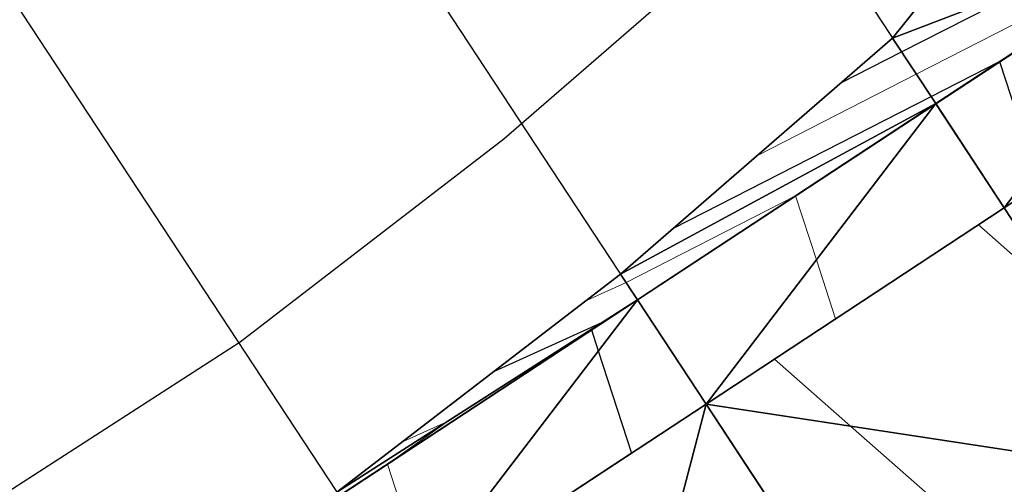
# Model space of a CAD drawing. Units: metres. Extents: x -4 to 480544, y -4 to 4122581.
# Drawn here: x 479546 to 479573, y 4121516 to 4121529 of the extents above; entities that cross this region are included whole.
import ezdxf

# ---------------------------------------------------------------- set-up
doc = ezdxf.new("R2010")
doc.units = ezdxf.units.M
doc.header["$LTSCALE"] = 5
doc.linetypes.add('HIDDEN', pattern=[0.375, 0.25, -0.125])
for name, color, linetype in [('C-ROAD-SAMP', 7, 'HIDDEN'), ('C-TINN-BNDY', 2, 'Continuous'), ('C-TINN-VIEW', 252, 'Continuous'), ('C-TOPO-FEAT', 94, 'Continuous'), ('C-TOPO-MAJR-N', 3, 'Continuous'), ('C-TOPO-MINR-N', 6, 'Continuous'), ('F-SC-DATUM', 2, 'Continuous'), ('HAT_NO', 7, 'Continuous')]:
    doc.layers.add(name, color=color, linetype=linetype)

msp = doc.modelspace()

# ---------------------------------------------------------------- linework, layer by layer
at = {"layer": 'C-ROAD-SAMP', "color": 1, "linetype": 'Continuous', "lineweight": -3}
for points in [[(479559.203, 4121545.922), (479578.434, 4121516.679), (479597.665, 4121487.435)], [(479550.848, 4121540.428), (479570.079, 4121511.184), (479589.31, 4121481.941)], [(479542.493, 4121534.933), (479561.724, 4121505.69), (479580.955, 4121476.446)]]:
    msp.add_lwpolyline(points, dxfattribs=at)
at = {"layer": 'C-TINN-BNDY', "color": 1, "linetype": 'Continuous', "lineweight": -3, "flags": 128}
msp.add_lwpolyline([(479471.982, 4121409.376), (479470.702, 4121421.614), (479471.111, 4121433.97), (479473.654, 4121446.136), (479477.719, 4121458.023), (479484.241, 4121468.845), (479493.107, 4121477.829), (479502.912, 4121485.683), (479510.749, 4121492.205), (479518.032, 4121499.33), (479527.899, 4121502.526), (479537.751, 4121505.743), (479546.381, 4121510.821), (479554.79, 4121516.234), (479562.738, 4121522.348), (479570.361, 4121528.955), (479576.936, 4121537.157), (479582.687, 4121546.611), (479589.716, 4121554.123)], dxfattribs=at)
at = {"layer": 'C-TINN-VIEW', "color": 4, "linetype": 'Continuous', "lineweight": -3}
for points in [[(479576.936, 4121537.157, 736.804), (479570.361, 4121528.955, 739.696), (479579.921, 4121532.618, 740.426)], [(479579.921, 4121532.618, 740.426), (479570.361, 4121528.955, 739.696), (479571.566, 4121527.124, 741.157)], [(479579.921, 4121532.618, 740.426), (479571.566, 4121527.124, 741.157), (479573.489, 4121524.199, 741.087)], [(479579.921, 4121532.618, 740.426), (479573.489, 4121524.199, 741.087), (479581.844, 4121529.694, 740.356)], [(479581.844, 4121529.694, 740.356), (479573.489, 4121524.199, 741.087), (479573.489, 4121524.199, 740.937)], [(479571.566, 4121527.124, 741.157), (479570.361, 4121528.955, 739.696), (479562.738, 4121522.348, 741.314)], [(479571.566, 4121527.124, 741.157), (479562.738, 4121522.348, 741.314), (479563.21, 4121521.629, 741.887)], [(479571.566, 4121527.124, 741.157), (479563.21, 4121521.629, 741.887), (479565.133, 4121518.705, 741.817)], [(479573.489, 4121524.199, 741.087), (479571.566, 4121527.124, 741.157), (479565.133, 4121518.705, 741.817)], [(479573.489, 4121524.199, 741.087), (479565.133, 4121518.705, 741.817), (479565.134, 4121518.704, 741.667)], [(479573.489, 4121524.199, 740.937), (479573.489, 4121524.199, 741.087), (479565.134, 4121518.704, 741.667)], [(479578.434, 4121516.679, 741.117), (479573.489, 4121524.199, 740.937), (479565.134, 4121518.704, 741.667)], [(479563.21, 4121521.629, 741.887), (479562.738, 4121522.348, 741.314), (479554.79, 4121516.234, 742.856)], [(479563.21, 4121521.629, 741.887), (479554.79, 4121516.234, 742.856), (479554.855, 4121516.135, 742.618)], [(479563.21, 4121521.629, 741.887), (479554.855, 4121516.135, 742.618), (479556.778, 4121513.21, 742.548)], [(479565.133, 4121518.705, 741.817), (479563.21, 4121521.629, 741.887), (479556.778, 4121513.21, 742.548)], [(479565.133, 4121518.705, 741.817), (479556.778, 4121513.21, 742.548), (479556.779, 4121513.209, 742.398)], [(479565.134, 4121518.704, 741.667), (479565.133, 4121518.705, 741.817), (479556.779, 4121513.209, 742.398)], [(479565.134, 4121518.704, 741.667), (479556.779, 4121513.209, 742.398), (479561.724, 4121505.69, 742.578)], [(479570.079, 4121511.184, 741.847), (479565.134, 4121518.704, 741.667), (479561.724, 4121505.69, 742.578)], [(479578.434, 4121516.679, 741.117), (479565.134, 4121518.704, 741.667), (479570.079, 4121511.184, 741.847)], [(479583.379, 4121509.159, 740.937), (479578.434, 4121516.679, 741.117), (479570.079, 4121511.184, 741.847)]]:
    msp.add_3dface(points, dxfattribs=at)
at = {"layer": 'C-TOPO-FEAT', "color": 251, "linetype": 'Continuous', "lineweight": -3}
for points in [[(479473.415, 4121409.633, 750.489), (479472.279, 4121421.633, 750.034), (479473.135, 4121433.656, 749.555), (479475.958, 4121445.375, 749.049), (479480.672, 4121456.468, 748.518), (479487.149, 4121466.634, 747.961), (479495.21, 4121475.596, 747.378), (479504.637, 4121483.107, 746.77), (479513.079, 4121488.662, 746.135), (479521.434, 4121494.156, 745.476), (479529.789, 4121499.651, 744.79), (479538.145, 4121505.146, 744.079), (479546.5, 4121510.64, 743.349), (479554.855, 4121516.135, 742.618), (479563.21, 4121521.629, 741.887), (479571.566, 4121527.124, 741.157), (479579.921, 4121532.618, 740.426), (479588.276, 4121538.113, 739.695), (479596.631, 4121543.607, 738.965), (479604.986, 4121549.102, 738.234), (479613.342, 4121554.596, 737.503)], [(479473.42, 4121409.633, 749.849), (479472.284, 4121421.633, 749.394), (479473.14, 4121433.655, 748.915), (479475.963, 4121445.373, 748.409), (479480.677, 4121456.466, 747.878), (479487.152, 4121466.632, 747.321), (479495.214, 4121475.592, 746.738), (479504.64, 4121483.104, 746.13), (479513.081, 4121488.658, 745.496), (479521.437, 4121494.152, 744.836), (479529.792, 4121499.647, 744.15), (479538.147, 4121505.142, 743.439), (479546.502, 4121510.636, 742.709), (479554.858, 4121516.131, 741.978), (479563.213, 4121521.625, 741.247), (479571.568, 4121527.12, 740.517), (479579.923, 4121532.614, 739.786), (479588.279, 4121538.109, 739.055), (479596.634, 4121543.603, 738.325), (479604.989, 4121549.098, 737.594), (479613.344, 4121554.592, 736.863)], [(479473.422, 4121409.634, 749.349), (479472.287, 4121421.633, 748.894), (479473.142, 4121433.655, 748.415), (479475.965, 4121445.372, 747.909), (479480.679, 4121456.465, 747.378), (479487.154, 4121466.63, 746.821), (479495.215, 4121475.59, 746.238), (479504.641, 4121483.101, 745.63), (479513.083, 4121488.656, 744.996), (479521.438, 4121494.15, 744.336), (479529.793, 4121499.645, 743.65), (479538.149, 4121505.139, 742.939), (479546.504, 4121510.634, 742.209), (479554.859, 4121516.129, 741.478), (479563.214, 4121521.623, 740.747), (479571.57, 4121527.118, 740.017), (479579.925, 4121532.612, 739.286), (479588.28, 4121538.107, 738.555), (479596.635, 4121543.601, 737.825), (479604.99, 4121549.096, 737.094), (479613.346, 4121554.59, 736.363)], [(479562.738, 4121522.348, 741.314), (479570.361, 4121528.955, 739.696), (479576.936, 4121537.157, 736.804), (479582.687, 4121546.611, 732.915), (479589.716, 4121554.123, 730.574)], [(479476.86, 4121410.249, 750.419), (479475.779, 4121421.674, 749.964), (479476.594, 4121433.12, 749.485), (479479.282, 4121444.277, 748.979), (479483.77, 4121454.838, 748.448), (479489.935, 4121464.517, 747.891), (479497.61, 4121473.048, 747.308), (479506.585, 4121480.199, 746.7), (479515.002, 4121485.738, 746.065), (479523.357, 4121491.232, 745.406), (479531.712, 4121496.727, 744.72), (479540.068, 4121502.221, 744.009), (479548.423, 4121507.716, 743.279), (479556.778, 4121513.21, 742.548), (479565.133, 4121518.705, 741.817), (479573.489, 4121524.199, 741.087), (479581.844, 4121529.694, 740.356), (479590.199, 4121535.188, 739.625), (479598.554, 4121540.683, 738.895), (479606.91, 4121546.178, 738.164), (479615.265, 4121551.672, 737.433)], [(479476.86, 4121410.249, 749.419), (479475.779, 4121421.674, 748.964), (479476.594, 4121433.12, 748.485), (479479.282, 4121444.276, 747.979), (479483.77, 4121454.838, 747.448), (479489.935, 4121464.516, 746.891), (479497.61, 4121473.048, 746.308), (479506.585, 4121480.199, 745.7), (479515.002, 4121485.737, 745.065), (479523.357, 4121491.232, 744.406), (479531.713, 4121496.726, 743.72), (479540.068, 4121502.221, 743.009), (479548.423, 4121507.715, 742.279), (479556.778, 4121513.21, 741.548), (479565.134, 4121518.705, 740.817), (479573.489, 4121524.199, 740.087), (479581.844, 4121529.694, 739.356), (479590.199, 4121535.188, 738.625), (479598.554, 4121540.683, 737.895), (479606.91, 4121546.177, 737.164), (479615.265, 4121551.672, 736.433)], [(479476.861, 4121410.249, 750.219), (479475.78, 4121421.674, 749.764), (479476.595, 4121433.12, 749.285), (479479.283, 4121444.276, 748.779), (479483.77, 4121454.838, 748.248), (479489.936, 4121464.516, 747.691), (479497.611, 4121473.047, 747.108), (479506.585, 4121480.199, 746.5), (479515.002, 4121485.737, 745.865), (479523.358, 4121491.231, 745.206), (479531.713, 4121496.726, 744.52), (479540.068, 4121502.22, 743.809), (479548.423, 4121507.715, 743.079), (479556.779, 4121513.209, 742.348), (479565.134, 4121518.704, 741.617), (479573.489, 4121524.199, 740.887), (479581.844, 4121529.693, 740.156), (479590.2, 4121535.188, 739.425), (479598.555, 4121540.682, 738.695), (479606.91, 4121546.177, 737.964), (479615.265, 4121551.671, 737.233)], [(479476.861, 4121410.249, 750.119), (479475.78, 4121421.674, 749.664), (479476.595, 4121433.12, 749.185), (479479.283, 4121444.276, 748.679), (479483.77, 4121454.838, 748.148), (479489.936, 4121464.516, 747.591), (479497.611, 4121473.047, 747.008), (479506.585, 4121480.199, 746.4), (479515.002, 4121485.737, 745.765), (479523.358, 4121491.231, 745.106), (479531.713, 4121496.726, 744.42), (479540.068, 4121502.22, 743.709), (479548.423, 4121507.715, 742.979), (479556.779, 4121513.209, 742.248), (479565.134, 4121518.704, 741.517), (479573.489, 4121524.199, 740.787), (479581.844, 4121529.693, 740.056), (479590.2, 4121535.188, 739.325), (479598.555, 4121540.682, 738.595), (479606.91, 4121546.177, 737.864), (479615.265, 4121551.671, 737.133)], [(479476.861, 4121410.249, 749.919), (479475.78, 4121421.674, 749.464), (479476.594, 4121433.12, 748.985), (479479.282, 4121444.276, 748.479), (479483.77, 4121454.838, 747.948), (479489.936, 4121464.516, 747.391), (479497.611, 4121473.047, 746.808), (479506.585, 4121480.199, 746.2), (479515.002, 4121485.737, 745.565), (479523.358, 4121491.231, 744.906), (479531.713, 4121496.726, 744.22), (479540.068, 4121502.221, 743.509), (479548.423, 4121507.715, 742.779), (479556.779, 4121513.21, 742.048), (479565.134, 4121518.704, 741.317), (479573.489, 4121524.199, 740.587), (479581.844, 4121529.693, 739.856), (479590.2, 4121535.188, 739.125), (479598.555, 4121540.682, 738.395), (479606.91, 4121546.177, 737.664), (479615.265, 4121551.671, 736.933)], [(479476.861, 4121410.249, 749.919), (479475.78, 4121421.674, 749.464), (479476.594, 4121433.12, 748.985), (479479.282, 4121444.276, 748.479), (479483.77, 4121454.838, 747.948), (479489.936, 4121464.516, 747.391), (479497.611, 4121473.047, 746.808), (479506.585, 4121480.199, 746.2), (479515.002, 4121485.737, 745.565), (479523.358, 4121491.231, 744.906), (479531.713, 4121496.726, 744.22), (479540.068, 4121502.221, 743.509), (479548.423, 4121507.715, 742.779), (479556.779, 4121513.21, 742.048), (479565.134, 4121518.704, 741.317), (479573.489, 4121524.199, 740.587), (479581.844, 4121529.693, 739.856), (479590.2, 4121535.188, 739.125), (479598.555, 4121540.682, 738.395), (479606.91, 4121546.177, 737.664), (479615.265, 4121551.671, 736.933)], [(479476.861, 4121410.249, 750.269), (479475.78, 4121421.674, 749.814), (479476.595, 4121433.12, 749.335), (479479.283, 4121444.276, 748.829), (479483.77, 4121454.838, 748.298), (479489.936, 4121464.516, 747.741), (479497.611, 4121473.047, 747.158), (479506.585, 4121480.199, 746.55), (479515.002, 4121485.737, 745.915), (479523.358, 4121491.231, 745.256), (479531.713, 4121496.726, 744.57), (479540.068, 4121502.22, 743.859), (479548.423, 4121507.715, 743.129), (479556.779, 4121513.209, 742.398), (479565.134, 4121518.704, 741.667), (479573.489, 4121524.199, 740.937), (479581.844, 4121529.693, 740.206), (479590.2, 4121535.188, 739.475), (479598.555, 4121540.682, 738.745), (479606.91, 4121546.177, 738.014), (479615.265, 4121551.671, 737.283)]]:
    msp.add_polyline3d(points, dxfattribs=at)
at = {"layer": 'C-TOPO-MAJR-N', "color": 8, "linetype": 'Continuous', "lineweight": 25, "flags": 128}
for points, elevation in [([(479568.928, 4121527.712), (479570.612, 4121528.573), (479574.345, 4121530.481), (479579.57, 4121533.152), (479584.792, 4121535.821), (479585.309, 4121534.23), (479585.914, 4121532.371), (479584.808, 4121531.642), (479584.2, 4121531.242), (479588.235, 4121527.689), (479591.203, 4121525.076), (479593.01, 4121519.521), (479594.09, 4121516.203), (479595.112, 4121516.874), (479595.806, 4121517.33), (479597.08, 4121516.207), (479598.529, 4121514.932), (479602.097, 4121517.096), (479603.894, 4121518.186), (479610.653, 4121522.285), (479616.837, 4121526.036)], 740), ([(479564.217, 4121523.63), (479571.436, 4121527.32), (479573.357, 4121528.302), (479574.332, 4121525.304)], 741), ([(479573.489, 4121524.199), (479572.765, 4121523.722), (479575.229, 4121521.552)], 741), ([(479559.202, 4121519.628), (479562.231, 4121521.002), (479561.922, 4121520.782), (479562.113, 4121520.193), (479563.045, 4121517.331), (479562.505, 4121516.976), (479561.33, 4121516.202), (479563.888, 4121513.95), (479568.333, 4121510.036), (479569.134, 4121507.576), (479571.22, 4121501.163), (479571.868, 4121501.589), (479572.936, 4121502.29), (479573.557, 4121501.743), (479575.659, 4121499.892), (479576.782, 4121500.573), (479576.979, 4121500.692), (479577.26, 4121500.863), (479585.535, 4121505.882), (479587.823, 4121507.27), (479594.091, 4121511.071), (479599.332, 4121514.25), (479602.647, 4121516.26), (479607.251, 4121519.053)], 742)]:
    msp.add_lwpolyline(points, dxfattribs=dict(at, elevation=elevation))
at = {"layer": 'C-TOPO-MINR-N', "color": 9, "linetype": 'Continuous', "lineweight": 13, "flags": 128}
for points, elevation in [([(479566.572, 4121525.671), (479571.024, 4121527.947), (479579.074, 4121532.062), (479579.2, 4121531.675), (479580.197, 4121528.611), (479579.772, 4121528.331), (479578.482, 4121527.482), (479584.035, 4121522.593), (479585.486, 4121521.316), (479587.44, 4121515.307), (479588.372, 4121512.443), (479588.945, 4121512.819), (479590.088, 4121513.57), (479590.578, 4121513.138), (479592.812, 4121511.172), (479593.679, 4121511.698), (479593.925, 4121511.847), (479602.235, 4121516.887), (479606.981, 4121519.766), (479610.79, 4121522.076), (479614.276, 4121524.19)], 740.5), ([(479561.779, 4121521.61), (479562.891, 4121522.115), (479567.639, 4121524.542), (479568.223, 4121522.749), (479568.762, 4121521.091), (479567.541, 4121520.288), (479567.047, 4121519.962), (479569.175, 4121518.089), (479574.051, 4121513.796), (479575.152, 4121510.412), (479576.938, 4121504.923), (479578.035, 4121505.644), (479578.653, 4121506.05), (479580.059, 4121504.812), (479581.377, 4121503.652), (479585.397, 4121506.09), (479586.329, 4121506.656), (479593.953, 4121511.28), (479597.53, 4121513.449), (479602.509, 4121516.469), (479609.427, 4121520.665)], 741.5), ([(479556.626, 4121517.647), (479557.886, 4121518.218), (479556.204, 4121517.022), (479557.246, 4121513.822), (479557.327, 4121513.571), (479556.778, 4121513.21), (479555.612, 4121512.443), (479559.581, 4121508.949), (479562.016, 4121506.805), (479562.616, 4121506.276), (479563.867, 4121502.431), (479565.179, 4121498.397), (479565.503, 4121497.403), (479565.701, 4121497.534), (479566.669, 4121498.169), (479567.125, 4121498.469), (479567.218, 4121498.53), (479569.541, 4121496.486), (479569.942, 4121496.132), (479576.044, 4121499.833)], 742.5)]:
    msp.add_lwpolyline(points, dxfattribs=dict(at, elevation=elevation))
at = {"layer": 'F-SC-DATUM', "color": 251, "linetype": 'Continuous', "lineweight": -3}
for p, q in [((479571.566, 4121527.124, 741.157), (479570.361, 4121528.955, 739.696)), ((479573.489, 4121524.199, 741.087), (479571.566, 4121527.124, 741.157)), ((479571.568, 4121527.12, 740.517), (479571.566, 4121527.124, 741.157)), ((479571.568, 4121527.12, 740.517), (479573.489, 4121524.199, 740.587)), ((479571.568, 4121527.12, 740.517), (479571.57, 4121527.118, 740.017)), ((479573.489, 4121524.199, 740.087), (479571.57, 4121527.118, 740.017)), ((479573.489, 4121524.199, 740.937), (479573.489, 4121524.199, 741.087)), ((479578.431, 4121516.683, 740.267), (479573.489, 4121524.199, 740.087)), ((479563.21, 4121521.629, 741.887), (479562.738, 4121522.348, 741.314)), ((479565.133, 4121518.705, 741.817), (479563.21, 4121521.629, 741.887)), ((479563.213, 4121521.625, 741.247), (479563.21, 4121521.629, 741.887)), ((479563.213, 4121521.625, 741.247), (479565.134, 4121518.704, 741.317)), ((479563.213, 4121521.625, 741.247), (479563.214, 4121521.623, 740.747)), ((479565.134, 4121518.705, 740.817), (479563.214, 4121521.623, 740.747)), ((479565.134, 4121518.704, 741.667), (479565.133, 4121518.705, 741.817)), ((479570.076, 4121511.188, 740.997), (479565.134, 4121518.705, 740.817)), ((479570.079, 4121511.184, 741.847), (479565.134, 4121518.704, 741.667)), ((479565.134, 4121518.704, 741.667), (479565.134, 4121518.704, 741.617)), ((479570.079, 4121511.185, 741.797), (479565.134, 4121518.704, 741.617)), ((479565.134, 4121518.704, 741.617), (479565.134, 4121518.704, 741.517)), ((479570.079, 4121511.184, 741.697), (479565.134, 4121518.704, 741.517)), ((479565.134, 4121518.704, 741.517), (479565.134, 4121518.704, 741.317)), ((479570.078, 4121511.186, 741.497), (479565.134, 4121518.704, 741.317)), ((479570.079, 4121511.184, 741.497), (479565.134, 4121518.704, 741.317))]:
    msp.add_line(p, q, dxfattribs=at)
at = {"layer": 'HAT_NO', "flags": 128}
msp.add_lwpolyline([(479578.684, 4121549.65), (479572.832, 4121540.032), (479566.744, 4121532.436), (479559.463, 4121526.126), (479552.083, 4121520.438), (479543.674, 4121515.025), (479536.199, 4121510.496), (479526.352, 4121507.281), (479515.374, 4121503.725), (479507.396, 4121495.919), (479499.75, 4121489.556), (479489.753, 4121481.548), (479480.265, 4121471.934), (479473.161, 4121460.146), (479468.823, 4121447.462), (479466.128, 4121434.568), (479465.693, 4121421.436), (479467.06, 4121408.372)], dxfattribs=at)

doc.saveas('drawing.dxf')
